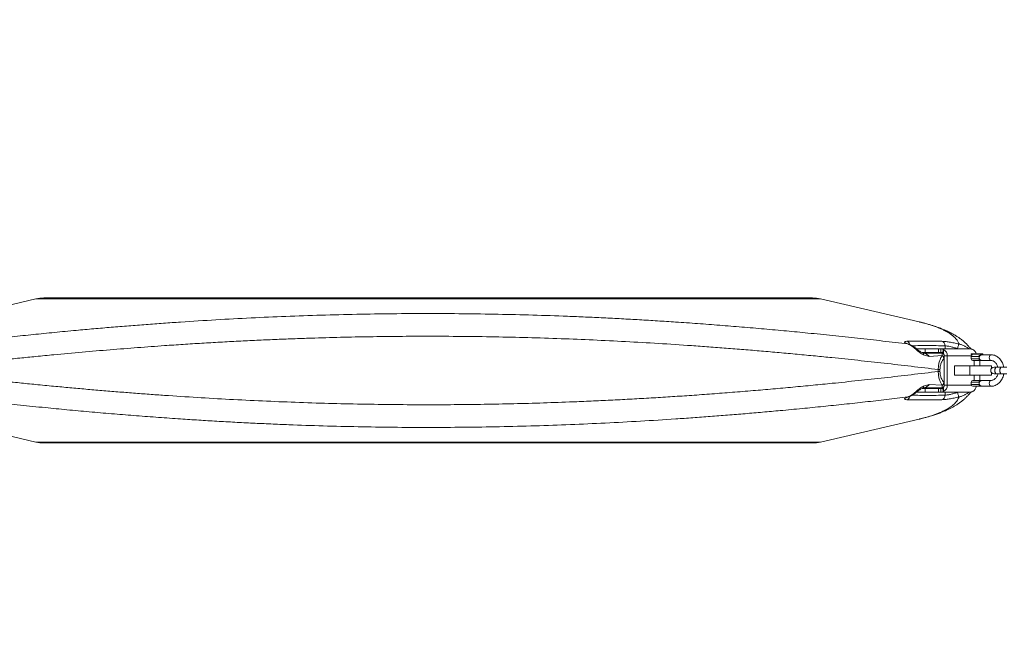
# Model space of a CAD drawing. Units: millimetres. Extents: x 48 to 12475, y -242 to 7162.
# Drawn here: x 5830 to 6675, y 2502 to 3028 of the extents above; entities that cross this region are included whole.
import ezdxf

# ---------------------------------------------------------------- set-up
doc = ezdxf.new("R2010")
doc.units = ezdxf.units.MM
doc.header["$LTSCALE"] = 200
doc.header["$PDSIZE"] = -1
doc.layers.add('Dimension', color=7, linetype='Continuous')
doc.dimstyles.new('Standard$0', dxfattribs={"dimtxt": 0.18, "dimasz": 0.18, "dimexe": 0.18, "dimexo": 0.0625, "dimgap": 0.09, "dimtad": 0, "dimtih": 1, "dimtoh": 1, "dimdec": 4, "dimzin": 0, "dimdsep": 46, "dimtxsty": 'Standard', "dimcen": 0.09, "dimadec": 0, "dimazin": 0, "dimtfac": 1, "dimtdec": 4, "dimtofl": 0, "dimtmove": 0, "dimatfit": 3, "dimfxl": 1, "dimtolj": 1, "dimtzin": 0, "dimarcsym": 0})

# ---------------------------------------------------------------- blocks, each defined once
blk = doc.blocks.new('*D8')
at = {"layer": 'Defpoints', "color": 0}
for p in [(4739.92, 4659.33), (275.08, 2360.23), (7045.09, 2360.23)]:
    blk.add_point(p, dxfattribs=at)
at = {"layer": 'Dimension', "color": 0, "linetype": 'ByBlock', "lineweight": -2}
for p, q in [((4739.85, 4659.33), (274.9, 4659.33)), ((275.08, 4559.33), (275.08, 3584.87)), ((275.08, 2460.23), (275.08, 3434.69)), ((7045.03, 2360.23), (274.9, 2360.23))]:
    blk.add_line(p, q, dxfattribs=at)
at = {"layer": 'Dimension', "color": 0}
for points in [[(291.75, 4559.33), (258.41, 4559.33), (275.08, 4659.33)], [(258.41, 2460.23), (291.75, 2460.23), (275.08, 2360.23)]]:
    blk.add_solid(points, dxfattribs=at)
at = {"layer": 'Dimension', "color": 0, "insert": (275.08, 3509.78), "char_height": 150, "attachment_point": 5}
blk.add_mtext('\\A1;2299', dxfattribs=at)
blk = doc.blocks.new('*D9')
at = {"layer": 'Defpoints', "color": 0}
for p in [(5314.31, 6159.4), (7620.18, 860.04), (12248.12, 860.04)]:
    blk.add_point(p, dxfattribs=at)
at = {"layer": 'Dimension', "color": 0, "linetype": 'ByBlock', "lineweight": -2}
for p, q in [((5314.37, 6159.4), (12248.3, 6159.4)), ((12248.12, 6059.4), (12248.12, 3584.81)), ((12248.12, 960.04), (12248.12, 3434.63)), ((7620.24, 860.04), (12248.3, 860.04))]:
    blk.add_line(p, q, dxfattribs=at)
at = {"layer": 'Dimension', "color": 0}
for points in [[(12264.79, 6059.4), (12231.46, 6059.4), (12248.12, 6159.4)], [(12231.46, 960.04), (12264.79, 960.04), (12248.12, 860.04)]]:
    blk.add_solid(points, dxfattribs=at)
at = {"layer": 'Dimension', "color": 0, "insert": (12248.12, 3509.72), "char_height": 150, "attachment_point": 5}
blk.add_mtext('\\A1;5299', dxfattribs=at)

msp = doc.modelspace()

# ---------------------------------------------------------------- linework, layer by layer
at = {"color": 7, "linetype": 'Continuous', "lineweight": 15}
for p, q in [((6510.75, 2789.43), (5850.75, 2789.43)), ((5843.94, 2788.65), (5759.23, 2768.91)), ((6602.26, 2768.91), (6517.55, 2788.65)), ((6602.51, 2768.85), (6602.26, 2768.9)), ((6599.24, 2745.49), (6599.55, 2745.21)), ((6599.94, 2745.72), (6607.5, 2745.72)), ((6600.47, 2745.38), (6600.21, 2745.58)), ((6604.48, 2742.72), (6607.5, 2742.72)), ((6607.5, 2742.72), (6604.49, 2742.72)), ((6621.93, 2742.22), (6605.88, 2742.22)), ((6610.67, 2739.34), (6605.99, 2740.8)), ((6606.68, 2741.98), (6607.36, 2741.75)), ((6607.5, 2742.72), (6607.5, 2745.72)), ((6607.5, 2745.72), (6618.96, 2745.72)), ((6607.5, 2742.72), (6618.96, 2742.72)), ((6621.86, 2739.96), (6610.67, 2739.34)), ((6618.96, 2742.72), (6618.96, 2745.72)), ((6618.96, 2745.72), (6620.88, 2745.72)), ((6618.96, 2742.72), (6620.88, 2742.72)), ((6646.48, 2745.72), (6620.88, 2745.72)), ((6620.88, 2742.72), (6620.88, 2745.72)), ((6622.21, 2742.48), (6623.23, 2745.23)), ((6623.23, 2745.23), (6623.23, 2741.56)), ((6623.78, 2739.72), (6626.38, 2739.72)), ((6623.78, 2739.72), (6623.78, 2714.72)), ((6626.38, 2739.72), (6626.38, 2714.72)), ((6646.87, 2741.51), (6646.87, 2741.21)), ((6656.87, 2741.51), (6646.87, 2741.51)), ((6646.87, 2741.21), (6647.58, 2740.5)), ((6656.87, 2741.21), (6646.87, 2741.21)), ((6646.87, 2739.22), (6646.87, 2737.22)), ((6664.01, 2740.72), (6655.78, 2740.72)), ((6656.38, 2740.72), (6656.87, 2741.21)), ((6656.87, 2741.21), (6656.87, 2741.51)), ((6632.63, 2731.22), (6632.63, 2723.22)), ((6645.62, 2731.22), (6632.63, 2731.22)), ((6645.62, 2731.22), (6645.62, 2723.22)), ((6664.37, 2731.22), (6645.62, 2731.22)), ((6648.37, 2735.72), (6653.3, 2735.72)), ((6649.37, 2735.72), (6649.37, 2731.22)), ((6654.37, 2731.22), (6654.37, 2735.72)), ((6655.61, 2735.72), (6655.6, 2735.72)), ((6655.78, 2735.72), (6664.01, 2735.72)), ((6664.37, 2729.18), (6664.37, 2731.22)), ((6668.96, 2730.12), (6666.51, 2730.12)), ((6673.27, 2730.12), (6668.96, 2730.12)), ((6677.57, 2730.12), (6673.27, 2730.12)), ((6618.58, 2726.41), (6618.58, 2728.03)), ((6620.1, 2728.03), (6620.1, 2726.41)), ((6645.62, 2723.22), (6632.63, 2723.22)), ((6664.37, 2723.22), (6645.62, 2723.22)), ((6649.37, 2723.22), (6649.37, 2718.72)), ((6654.37, 2718.72), (6654.37, 2723.22)), ((6664.37, 2723.22), (6664.37, 2725.27)), ((6666.51, 2724.32), (6668.96, 2724.32)), ((6668.96, 2724.32), (6673.27, 2724.32)), ((6673.27, 2724.32), (6677.57, 2724.32)), ((6605.99, 2713.64), (6610.67, 2715.1)), ((6610.67, 2715.1), (6621.86, 2714.49)), ((6623.78, 2714.72), (6626.38, 2714.72)), ((6646.87, 2717.22), (6646.87, 2715.22)), ((6653.3, 2718.72), (6648.37, 2718.72)), ((6648.37, 2713.72), (6653.3, 2713.72)), ((6655.61, 2713.72), (6655.6, 2713.72)), ((6664.01, 2718.72), (6655.78, 2718.72)), ((6655.78, 2713.72), (6664.01, 2713.72)), ((6599.55, 2709.23), (6599.24, 2708.95)), ((6600.21, 2708.87), (6600.47, 2709.07)), ((6607.5, 2708.72), (6600.22, 2708.72)), ((6604.67, 2711.72), (6607.5, 2711.72)), ((6607.5, 2711.72), (6604.69, 2711.72)), ((6605.85, 2712.22), (6621.93, 2712.22)), ((6607.37, 2712.7), (6606.68, 2712.46)), ((6607.5, 2711.72), (6607.5, 2708.72)), ((6618.96, 2711.72), (6607.5, 2711.72)), ((6618.96, 2708.72), (6607.5, 2708.72)), ((6618.96, 2711.72), (6618.96, 2708.72)), ((6620.88, 2711.72), (6618.96, 2711.72)), ((6620.88, 2708.72), (6618.96, 2708.72)), ((6620.88, 2711.72), (6620.88, 2708.72)), ((6646.48, 2708.72), (6620.88, 2708.72)), ((6622.21, 2711.97), (6623.23, 2709.21)), ((6623.23, 2712.88), (6623.23, 2709.21)), ((5759.24, 2685.53), (5843.94, 2665.8)), ((6517.55, 2665.8), (6602.27, 2685.53)), ((5850.75, 2665.01), (6510.75, 2665.01))]:
    msp.add_line(p, q, dxfattribs=at)
at = {"color": 8, "linetype": 'Continuous', "lineweight": 15}
for p, q in [((5843.94, 2788.65), (6517.55, 2788.65)), ((6592.63, 2749.97), (6593.47, 2749.69)), ((6624.43, 2748.4), (6624.43, 2745.72)), ((6605.23, 2742.42), (6622.12, 2742.42)), ((6622.79, 2742.02), (6621.93, 2742.22)), ((6646.95, 2739.72), (6626.38, 2739.72)), ((6635.19, 2746.08), (6635.89, 2745.72)), ((6646.87, 2739.22), (6653.92, 2739.22)), ((6623.78, 2737.61), (6623.55, 2737.47)), ((6653.92, 2737.22), (6646.87, 2737.22)), ((6623.55, 2716.98), (6623.78, 2716.83)), ((6646.95, 2714.72), (6626.38, 2714.72)), ((6646.87, 2717.22), (6653.92, 2717.22)), ((6653.92, 2715.22), (6646.87, 2715.22)), ((6593.47, 2704.75), (6592.63, 2704.47)), ((6622.12, 2712.02), (6605.26, 2712.02)), ((6621.93, 2712.22), (6622.79, 2712.42)), ((6624.43, 2706.04), (6624.43, 2708.72)), ((6635.19, 2708.37), (6635.89, 2708.72)), ((6517.55, 2665.8), (5843.94, 2665.8))]:
    msp.add_line(p, q, dxfattribs=at)
at = {"color": 8, "linetype": 'Continuous', "lineweight": 15, "flags": 128}
for points in [[(6664.01, 2740.72), (6663.41, 2740.53), (6662.91, 2739.99), (6662.57, 2739.18), (6662.45, 2738.22), (6662.57, 2737.26), (6662.91, 2736.45), (6663.41, 2735.91), (6664.01, 2735.72)], [(6668.96, 2730.12), (6668.8, 2730.11), (6668.16, 2729.82), (6667.63, 2729.17), (6667.28, 2728.27), (6667.16, 2727.22)], [(6673.27, 2730.12), (6673.1, 2730.11), (6672.46, 2729.82), (6671.93, 2729.17), (6671.58, 2728.27), (6671.46, 2727.22)], [(6667.16, 2727.22), (6667.28, 2726.17), (6667.63, 2725.27), (6668.16, 2724.63), (6668.8, 2724.33), (6668.96, 2724.32)], [(6671.46, 2727.22), (6671.58, 2726.17), (6671.93, 2725.27), (6672.46, 2724.63), (6673.1, 2724.33), (6673.27, 2724.32)], [(6664.01, 2713.72), (6663.41, 2713.91), (6662.91, 2714.45), (6662.57, 2715.26), (6662.45, 2716.22), (6662.57, 2717.18), (6662.91, 2717.99), (6663.41, 2718.53), (6663.99, 2718.72)]]:
    msp.add_lwpolyline(points, dxfattribs=at)
at = {"color": 7, "linetype": 'Continuous', "lineweight": 15}
for centre, radius, start, end in [((5850.75, 2759.43), 30, 90, 103.11415), ((6510.75, 2759.43), 30, 76.88585, 90), ((6620.74, 2739.81), 3.04, 358.24899, 61.13341), ((6620.3, 2739.91), 6.08, 358.24738, 61.13502), ((6620.47, 2739.74), 3.31, 359.65816, 33.3519), ((6648.37, 2739.22), 1.5, 121.7334, 180), ((6645.53, 2740.12), 5.78, 13.84988, 62.08767), ((6648.37, 2737.22), 1.5, 180, 270), ((6666.51, 2727.22), 2.9, 90, 270), ((6620.74, 2714.63), 3.04, 298.86659, 1.75101), ((6620.3, 2714.54), 6.08, 298.86498, 1.75262), ((6620.47, 2714.7), 3.31, 326.6481, 0.34184), ((6648.37, 2717.22), 1.5, 90, 180), ((6648.37, 2715.22), 1.5, 180, 270), ((6645.37, 2714.46), 5.98, 298.60461, 352.92816), ((5850.75, 2695.01), 30, 256.88585, 270), ((6510.75, 2695.01), 30, 270, 283.11415)]:
    msp.add_arc(centre, radius, start, end, dxfattribs=at)
for points, knots in [([(5768.87, 2749.97), (5774.98, 2750.7), (5787.11, 2752.14), (5805.43, 2754.21), (5823.64, 2756.19), (5841.75, 2758.08), (5860.05, 2759.9), (5877.36, 2761.53), (5893.67, 2763), (5908.69, 2764.3), (5923.66, 2765.52), (5938.57, 2766.68), (5953.43, 2767.77), (5973.38, 2769.16), (5998.4, 2770.73), (6028.55, 2772.35), (6058.68, 2773.69), (6088.96, 2774.75), (6119.45, 2775.51), (6150.08, 2775.99), (6170.53, 2776.05), (6180.75, 2776.08)], [0, 0, 0, 0, 0.048389, 0.09598, 0.142802, 0.188886, 0.234265, 0.281197, 0.31858, 0.355575, 0.392205, 0.428496, 0.464472, 0.500159, 0.572645, 0.644113, 0.714842, 0.785857, 0.857196, 0.928632, 1, 1, 1, 1]), ([(6180.75, 2776.08), (6190.76, 2776.06), (6210.81, 2776), (6240.82, 2775.53), (6270.72, 2774.8), (6295.7, 2773.94), (6315.84, 2773.11), (6331.24, 2772.4), (6346.68, 2771.61), (6362.15, 2770.75), (6377.68, 2769.81), (6394.34, 2768.73), (6412.14, 2767.49), (6431.09, 2766.06), (6450.12, 2764.53), (6469.24, 2762.89), (6488.16, 2761.16), (6507.8, 2759.28), (6528.19, 2757.22), (6549.6, 2754.93), (6571.17, 2752.52), (6585.43, 2750.83), (6592.63, 2749.97)], [0, 0, 0, 0, 0.069939, 0.139952, 0.209846, 0.279517, 0.315731, 0.352096, 0.388653, 0.425438, 0.462491, 0.499845, 0.545314, 0.591261, 0.637741, 0.684805, 0.732499, 0.778633, 0.832423, 0.887213, 0.943056, 1, 1, 1, 1]), ([(6646.54, 2745.71), (6646.32, 2746.01), (6645.82, 2746.67), (6644.98, 2747.68), (6643.72, 2749.09), (6641.99, 2750.85), (6639.68, 2752.88), (6637.38, 2754.65), (6635.2, 2756.14), (6633.25, 2757.37), (6631.35, 2758.46), (6629.51, 2759.45), (6627.73, 2760.34), (6625.94, 2761.19), (6624.32, 2761.91), (6622.85, 2762.53), (6621.39, 2763.11), (6619.66, 2763.78), (6617.62, 2764.52), (6615.27, 2765.32), (6612.58, 2766.17), (6609.54, 2767.06), (6606.1, 2767.99), (6603.58, 2768.6), (6602.28, 2768.91)], [0, 0, 0, 0, 0.021887, 0.04926, 0.078492, 0.137023, 0.201611, 0.268964, 0.319152, 0.368375, 0.412936, 0.452881, 0.492532, 0.534023, 0.577361, 0.605552, 0.63821, 0.675816, 0.71836, 0.765827, 0.817232, 0.873386, 0.934305, 1, 1, 1, 1]), ([(5742.91, 2728.03), (5747.86, 2728.64), (5757.66, 2729.83), (5772.42, 2731.57), (5787.04, 2733.24), (5801.52, 2734.84), (5815.84, 2736.38), (5830, 2737.85), (5844.5, 2739.3), (5862.34, 2741.02), (5883.51, 2742.96), (5907.49, 2745.01), (5931.11, 2746.87), (5952.09, 2748.4), (5970.48, 2749.63), (5986.38, 2750.63), (6002.19, 2751.55), (6017.91, 2752.39), (6033.53, 2753.15), (6049.05, 2753.84), (6064.67, 2754.46), (6083.46, 2755.11), (6105.44, 2755.73), (6130.5, 2756.23), (6155.58, 2756.54), (6181.89, 2756.64), (6209.34, 2756.52), (6237.85, 2756.12), (6266.35, 2755.47), (6294.51, 2754.57), (6322.54, 2753.43), (6350.44, 2752.06), (6378.65, 2750.44), (6402.42, 2748.89), (6421.76, 2747.5), (6436.66, 2746.38), (6451.72, 2745.18), (6466.91, 2743.91), (6482.25, 2742.57), (6497.7, 2741.15), (6512.77, 2739.71), (6530.15, 2737.99), (6549.9, 2735.94), (6572.54, 2733.46), (6595.57, 2730.83), (6610.84, 2728.97), (6618.58, 2728.03)], [0, 0, 0, 0, 0.018571, 0.03681, 0.054716, 0.07229, 0.089532, 0.106442, 0.123019, 0.141085, 0.169402, 0.197061, 0.224063, 0.250407, 0.26841, 0.28624, 0.303899, 0.321386, 0.338702, 0.355847, 0.372821, 0.390356, 0.417835, 0.445104, 0.472554, 0.500003, 0.531196, 0.562387, 0.593373, 0.62477, 0.655153, 0.686084, 0.717563, 0.749594, 0.766285, 0.783241, 0.800462, 0.81795, 0.835703, 0.853722, 0.872008, 0.88879, 0.915362, 0.942755, 0.970967, 1, 1, 1, 1]), ([(6592.63, 2749.97), (6591.88, 2750.28), (6590.37, 2750.89), (6589.55, 2751.62), (6589.85, 2752.15), (6591.1, 2752.25), (6591.72, 2752.3)], [0, 0, 0, 0, 0.24938, 0.499078, 0.749336, 1, 1, 1, 1]), ([(6591.72, 2752.3), (6596.73, 2752.41), (6606.75, 2752.62), (6616.77, 2752.41), (6621.78, 2752.3)], [0, 0, 0, 0, 0.5, 1, 1, 1, 1]), ([(6593.48, 2749.74), (6593.08, 2749.9), (6592.53, 2750.12), (6592.52, 2749.99), (6592.51, 2749.95)], [0, 0, 0, 0, 0.721154, 1, 1, 1, 1]), ([(6599.24, 2745.49), (6598.66, 2745.99), (6597.51, 2746.99), (6595.8, 2748.25), (6594.14, 2749.31), (6593.13, 2749.75), (6592.63, 2749.97)], [0, 0, 0, 0, 0.244446, 0.493043, 0.74548, 1, 1, 1, 1]), ([(6600.21, 2745.57), (6599.63, 2746.02), (6598.46, 2746.92), (6596.72, 2748.08), (6595.02, 2749.08), (6594, 2749.52), (6593.48, 2749.74)], [0, 0, 0, 0, 0.243218, 0.491062, 0.74367, 1, 1, 1, 1]), ([(6621.78, 2752.3), (6622.62, 2752.25), (6624.31, 2752.15), (6627.99, 2751.62), (6632.15, 2750.89), (6635.02, 2750.28), (6636.46, 2749.97)], [0, 0, 0, 0, 0.249999, 0.500271, 0.750383, 1, 1, 1, 1]), ([(6621.78, 2752.3), (6622.15, 2752.16), (6622.88, 2751.87), (6623.74, 2750.93), (6624.32, 2749.75), (6624.39, 2748.85), (6624.43, 2748.4)], [0, 0, 0, 0, 0.250254, 0.500072, 0.750032, 1, 1, 1, 1]), ([(6624.43, 2748.4), (6625.03, 2748.35), (6626.27, 2748.25), (6628.91, 2747.74), (6631.96, 2747.01), (6634.06, 2746.4), (6635.19, 2746.08)], [0, 0, 0, 0, 0.24281, 0.497172, 0.730129, 1, 1, 1, 1]), ([(6635.19, 2746.08), (6635.3, 2746.56), (6635.53, 2747.54), (6635.9, 2748.79), (6636.23, 2749.7), (6636.38, 2749.88), (6636.46, 2749.97)], [0, 0, 0, 0, 0.2499438, 0.4998949, 0.7496249, 1, 1, 1, 1]), ([(6605.99, 2740.8), (6605.42, 2741.04), (6604.28, 2741.53), (6602.63, 2742.65), (6601.04, 2743.91), (6600.06, 2744.78), (6599.55, 2745.21)], [0, 0, 0, 0, 0.235477, 0.481077, 0.736379, 1, 1, 1, 1]), ([(6605.37, 2742.37), (6605.09, 2742.47), (6604.43, 2742.71), (6603.32, 2743.33), (6601.95, 2744.24), (6601, 2744.97), (6600.46, 2745.37)], [0, 0, 0, 0, 0.164118, 0.379812, 0.654968, 1, 1, 1, 1]), ([(6606.67, 2741.99), (6606.43, 2742.06), (6605.95, 2742.18), (6605.56, 2742.31), (6605.37, 2742.37)], [0, 0, 0, 0, 0.507862, 1, 1, 1, 1]), ([(6608.16, 2741.41), (6608.05, 2741.48), (6607.55, 2741.79), (6606.98, 2741.91), (6606.53, 2742.01)], [0, 0, 0, 0, 0.2209559, 1, 1, 1, 1]), ([(6607.88, 2741.57), (6607.95, 2741.55), (6608.06, 2741.53), (6608.15, 2741.46), (6608.19, 2741.44)], [0, 0, 0, 0, 0.6363262, 1, 1, 1, 1]), ([(6618.58, 2728.03), (6618.66, 2729.31), (6618.8, 2731.83), (6619.6, 2735.16), (6620.63, 2737.9), (6621.46, 2739.28), (6621.86, 2739.96)], [0, 0, 0, 0, 0.258958, 0.513153, 0.759789, 1, 1, 1, 1]), ([(6620.88, 2745.72), (6621.3, 2745.7), (6622.15, 2745.67), (6622.87, 2745.38), (6623.23, 2745.23)], [0, 0, 0, 0, 0.493393, 1, 1, 1, 1]), ([(6620.88, 2745.72), (6621.34, 2745.7), (6622.19, 2745.66), (6622.9, 2745.37), (6623.23, 2745.23)], [0, 0, 0, 0, 0.535221, 1, 1, 1, 1]), ([(6620.88, 2742.72), (6621.12, 2742.71), (6621.47, 2742.7), (6621.93, 2742.6), (6622.11, 2742.52), (6622.21, 2742.48)], [0, 0, 0, 0, 0.52739, 0.76508, 1, 1, 1, 1]), ([(6623.23, 2741.56), (6623.04, 2741.79), (6622.67, 2742.25), (6621.83, 2742.65), (6621.2, 2742.7), (6620.88, 2742.72)], [0, 0, 0, 0, 0.331185, 0.663001, 1, 1, 1, 1]), ([(6621.86, 2739.96), (6621.87, 2740.34), (6621.88, 2741.08), (6621.9, 2741.98), (6621.92, 2742.13), (6621.93, 2742.22)], [0, 0, 0, 0, 0.277269, 0.529435, 1, 1, 1, 1]), ([(6623.55, 2737.47), (6623.48, 2737.7), (6623.33, 2738.16), (6622.94, 2738.82), (6622.46, 2739.44), (6622.06, 2739.78), (6621.86, 2739.96)], [0, 0, 0, 0, 0.249965, 0.500009, 0.750049, 1, 1, 1, 1]), ([(6648.23, 2745.23), (6647.89, 2745.38), (6647.22, 2745.67), (6646.72, 2745.7), (6646.48, 2745.72)], [0, 0, 0, 0, 0.506606, 1, 1, 1, 1]), ([(6648.23, 2745.23), (6647.87, 2745.39), (6647.2, 2745.67), (6646.71, 2745.71), (6646.48, 2745.72)], [0, 0, 0, 0, 0.535231, 1, 1, 1, 1]), ([(6653.92, 2739.22), (6653.83, 2738.98), (6653.67, 2738.51), (6653.7, 2737.8), (6653.85, 2737.39), (6653.92, 2737.22)], [0, 0, 0, 0, 0.365936, 0.732731, 1, 1, 1, 1]), ([(6655.78, 2740.72), (6655.63, 2740.7), (6655.3, 2740.66), (6654.77, 2740.34), (6654.27, 2739.86), (6654.03, 2739.43), (6653.92, 2739.22)], [0, 0, 0, 0, 0.234836, 0.501425, 0.747752, 1, 1, 1, 1]), ([(6655.78, 2740.72), (6655.77, 2740.72), (6655.76, 2740.72), (6655.73, 2740.72), (6655.69, 2740.72), (6655.62, 2740.72), (6655.5, 2740.72), (6655.39, 2740.72), (6655.32, 2740.72), (6655.31, 2740.72)], [0, 0, 0, 0, 0.053964, 0.094562, 0.166978, 0.296309, 0.527252, 0.940023, 1, 1, 1, 1]), ([(6674.85, 2730.12), (6674.72, 2730.75), (6674.45, 2732.05), (6673.72, 2733.91), (6672.75, 2735.66), (6671.57, 2737.21), (6670.19, 2738.52), (6668.65, 2739.56), (6667.01, 2740.28), (6665.44, 2740.66), (6664.44, 2740.7), (6664.01, 2740.72)], [0, 0, 0, 0, 0.108264, 0.225126, 0.342108, 0.458981, 0.575375, 0.690799, 0.804826, 0.917287, 1, 1, 1, 1]), ([(6620.1, 2728.03), (6620.16, 2729.06), (6620.24, 2730.58), (6620.7, 2732.42), (6621.29, 2734.09), (6622.23, 2735.89), (6623.11, 2736.94), (6623.55, 2737.47)], [0, 0, 0, 0, 0.248905, 0.370526, 0.499031, 0.749127, 1, 1, 1, 1]), ([(6653.3, 2735.72), (6653.38, 2735.74), (6653.54, 2735.79), (6653.75, 2736.14), (6653.89, 2736.63), (6653.91, 2737.02), (6653.92, 2737.22)], [0, 0, 0, 0, 0.249982, 0.5, 0.749991, 1, 1, 1, 1]), ([(6653.3, 2735.72), (6653.76, 2735.72), (6654.58, 2735.72), (6655.41, 2735.72), (6655.78, 2735.72)], [0, 0, 0, 0, 0.557924, 1, 1, 1, 1]), ([(6653.92, 2737.22), (6654.03, 2737.01), (6654.27, 2736.58), (6654.77, 2736.1), (6655.3, 2735.78), (6655.63, 2735.74), (6655.78, 2735.72)], [0, 0, 0, 0, 0.252264, 0.498577, 0.765158, 1, 1, 1, 1]), ([(6664.01, 2735.72), (6664.17, 2735.72), (6664.71, 2735.7), (6665.6, 2735.47), (6666.66, 2734.91), (6667.64, 2734.08), (6668.53, 2732.98), (6669.22, 2731.67), (6669.63, 2730.69), (6669.73, 2730.14), (6669.74, 2730.12)], [0, 0, 0, 0, 0.0706336, 0.2400456, 0.3874789, 0.5443945, 0.6963034, 0.8456176, 0.9938872, 1, 1, 1, 1]), ([(5742.91, 2726.41), (5747.85, 2725.81), (5757.63, 2724.61), (5772.36, 2722.88), (5786.96, 2721.21), (5801.41, 2719.61), (5815.71, 2718.08), (5829.85, 2716.61), (5844.34, 2715.16), (5858.75, 2713.77), (5873.13, 2712.43), (5886.97, 2711.2), (5900.69, 2710.02), (5914.31, 2708.9), (5927.81, 2707.84), (5941.19, 2706.83), (5959.37, 2705.54), (5982.32, 2704.03), (6010.36, 2702.42), (6038.41, 2701.04), (6066.78, 2699.88), (6095.12, 2698.97), (6123.63, 2698.32), (6152.14, 2697.93), (6179.76, 2697.8), (6206.38, 2697.91), (6231.93, 2698.22), (6257.45, 2698.75), (6282.89, 2699.48), (6305.36, 2700.3), (6324.85, 2701.14), (6341.39, 2701.94), (6357.84, 2702.81), (6374.21, 2703.76), (6390.58, 2704.78), (6407.32, 2705.9), (6424.46, 2707.13), (6442, 2708.48), (6459.45, 2709.9), (6476.77, 2711.39), (6493.98, 2712.94), (6510.93, 2714.55), (6529.59, 2716.4), (6550.02, 2718.52), (6572.62, 2720.99), (6595.61, 2723.62), (6610.85, 2725.47), (6618.58, 2726.41)], [0, 0, 0, 0, 0.018537, 0.036743, 0.054618, 0.072163, 0.089377, 0.106261, 0.122814, 0.140887, 0.157163, 0.173225, 0.189074, 0.20471, 0.220133, 0.235343, 0.25034, 0.281866, 0.31277, 0.344225, 0.375192, 0.406601, 0.437595, 0.468795, 0.499999, 0.527956, 0.555913, 0.583684, 0.611691, 0.639613, 0.657859, 0.676273, 0.69459, 0.712729, 0.731086, 0.749661, 0.76932, 0.789309, 0.809629, 0.829344, 0.849319, 0.869692, 0.888976, 0.915508, 0.942855, 0.971019, 1, 1, 1, 1]), ([(6618.58, 2728.03), (6618.89, 2728.03), (6619.5, 2728.03), (6619.9, 2728.03), (6620.1, 2728.03)], [0, 0, 0, 0, 0.499997, 1, 1, 1, 1]), ([(6621.86, 2714.49), (6621.46, 2715.16), (6620.64, 2716.54), (6619.61, 2719.28), (6618.81, 2722.61), (6618.66, 2725.13), (6618.58, 2726.41)], [0, 0, 0, 0, 0.2394728, 0.4860869, 0.7405231, 1, 1, 1, 1]), ([(6618.58, 2726.41), (6618.89, 2726.41), (6619.5, 2726.41), (6619.9, 2726.41), (6620.1, 2726.41)], [0, 0, 0, 0, 0.499997, 1, 1, 1, 1]), ([(6620.1, 2726.41), (6620.12, 2725.9), (6620.15, 2724.87), (6620.37, 2723.41), (6620.7, 2722.02), (6621.28, 2720.39), (6622.21, 2718.58), (6623.09, 2717.53), (6623.55, 2716.98)], [0, 0, 0, 0, 0.12482, 0.250193, 0.371978, 0.500305, 0.736615, 1, 1, 1, 1]), ([(6664.01, 2713.72), (6664.36, 2713.73), (6665.28, 2713.76), (6666.74, 2714.08), (6668.35, 2714.73), (6669.86, 2715.67), (6671.23, 2716.87), (6672.43, 2718.32), (6673.45, 2719.98), (6674.23, 2721.81), (6674.69, 2723.28), (6674.81, 2724.14), (6674.83, 2724.32)], [0, 0, 0, 0, 0.067733, 0.177877, 0.288085, 0.398982, 0.51102, 0.624324, 0.738743, 0.853976, 0.969727, 1, 1, 1, 1]), ([(6669.72, 2724.32), (6669.68, 2724.17), (6669.54, 2723.5), (6669.07, 2722.44), (6668.34, 2721.2), (6667.47, 2720.19), (6666.5, 2719.43), (6665.47, 2718.93), (6664.64, 2718.74), (6664.15, 2718.73), (6664.01, 2718.72)], [0, 0, 0, 0, 0.044017, 0.190888, 0.337495, 0.48422, 0.632079, 0.782962, 0.939651, 1, 1, 1, 1]), ([(6599.55, 2709.23), (6600.05, 2709.67), (6601.04, 2710.53), (6602.63, 2711.79), (6604.28, 2712.91), (6605.42, 2713.4), (6605.99, 2713.64)], [0, 0, 0, 0, 0.263219, 0.518556, 0.764593, 1, 1, 1, 1]), ([(6606.53, 2712.44), (6606.98, 2712.53), (6607.55, 2712.65), (6608.05, 2712.96), (6608.16, 2713.03)], [0, 0, 0, 0, 0.777815, 1, 1, 1, 1]), ([(6621.86, 2714.49), (6622.06, 2714.66), (6622.46, 2715), (6622.94, 2715.62), (6623.33, 2716.28), (6623.48, 2716.75), (6623.55, 2716.98)], [0, 0, 0, 0, 0.249955, 0.499999, 0.750047, 1, 1, 1, 1]), ([(6621.93, 2712.22), (6621.92, 2712.31), (6621.9, 2712.46), (6621.88, 2713.36), (6621.87, 2714.1), (6621.86, 2714.49)], [0, 0, 0, 0, 0.470565, 0.722731, 1, 1, 1, 1]), ([(6653.92, 2717.22), (6653.91, 2717.42), (6653.89, 2717.81), (6653.75, 2718.31), (6653.54, 2718.65), (6653.38, 2718.7), (6653.3, 2718.72)], [0, 0, 0, 0, 0.250009, 0.5, 0.750018, 1, 1, 1, 1]), ([(6655.78, 2718.72), (6655.31, 2718.72), (6654.48, 2718.72), (6653.66, 2718.72), (6653.3, 2718.72)], [0, 0, 0, 0, 0.5619054, 1, 1, 1, 1]), ([(6653.3, 2713.72), (6653.38, 2713.74), (6653.54, 2713.79), (6653.75, 2714.14), (6653.89, 2714.63), (6653.91, 2715.02), (6653.92, 2715.22)], [0, 0, 0, 0, 0.249989, 0.499995, 0.749989, 1, 1, 1, 1]), ([(6653.3, 2713.72), (6653.76, 2713.72), (6654.42, 2713.72), (6655.17, 2713.72), (6655.51, 2713.72), (6655.66, 2713.72), (6655.72, 2713.72), (6655.75, 2713.72), (6655.76, 2713.72), (6655.77, 2713.72), (6655.77, 2713.72), (6655.77, 2713.72), (6655.77, 2713.72), (6655.78, 2713.72), (6655.78, 2713.72)], [0, 0, 0, 0, 0.556102, 0.803259, 0.911895, 0.959692, 0.980731, 0.989989, 0.994055, 0.995849, 0.996639, 0.996986, 0.997141, 1, 1, 1, 1]), ([(6653.92, 2717.22), (6653.83, 2716.98), (6653.67, 2716.51), (6653.7, 2715.8), (6653.85, 2715.39), (6653.92, 2715.22)], [0, 0, 0, 0, 0.365936, 0.732731, 1, 1, 1, 1]), ([(6655.78, 2718.72), (6655.63, 2718.7), (6655.3, 2718.66), (6654.77, 2718.34), (6654.27, 2717.86), (6654.03, 2717.43), (6653.92, 2717.22)], [0, 0, 0, 0, 0.2348309, 0.5014256, 0.7477379, 1, 1, 1, 1]), ([(6653.92, 2715.22), (6654.03, 2715.01), (6654.27, 2714.58), (6654.77, 2714.1), (6655.3, 2713.78), (6655.63, 2713.74), (6655.78, 2713.72)], [0, 0, 0, 0, 0.252248, 0.498575, 0.765157, 1, 1, 1, 1]), ([(6592.51, 2704.49), (6592.52, 2704.46), (6592.53, 2704.33), (6593.08, 2704.55), (6593.48, 2704.71)], [0, 0, 0, 0, 0.278887, 1, 1, 1, 1]), ([(6592.63, 2704.47), (6593.13, 2704.69), (6594.14, 2705.14), (6595.8, 2706.19), (6597.51, 2707.45), (6598.66, 2708.45), (6599.24, 2708.95)], [0, 0, 0, 0, 0.254908, 0.507293, 0.755531, 1, 1, 1, 1]), ([(6593.48, 2704.7), (6594, 2704.92), (6595.02, 2705.36), (6596.73, 2706.36), (6598.46, 2707.52), (6599.63, 2708.42), (6600.21, 2708.87)], [0, 0, 0, 0, 0.2567109, 0.509277, 0.7567728, 1, 1, 1, 1]), ([(6600.46, 2709.07), (6601.23, 2709.67), (6602.76, 2710.88), (6604.5, 2711.67), (6605.37, 2712.08)], [0, 0, 0, 0, 0.496035, 1, 1, 1, 1]), ([(6602.94, 2685.7), (6603.87, 2685.92), (6605.91, 2686.4), (6608.76, 2687.17), (6611.48, 2687.95), (6613.78, 2688.66), (6615.73, 2689.29), (6617.98, 2690.05), (6620.58, 2691), (6623.35, 2692.11), (6625.73, 2693.15), (6627.84, 2694.14), (6630.03, 2695.26), (6632.28, 2696.5), (6634.49, 2697.84), (6636.58, 2699.23), (6638.57, 2700.7), (6640.54, 2702.3), (6642.5, 2704.09), (6644.34, 2706.01), (6645.68, 2707.58), (6646.37, 2708.51), (6646.54, 2708.73)], [0, 0, 0, 0, 0.045133, 0.09859, 0.147124, 0.19072, 0.229366, 0.263077, 0.335616, 0.404012, 0.450333, 0.497498, 0.548794, 0.604231, 0.660553, 0.715135, 0.76574, 0.818645, 0.874596, 0.930607, 0.983458, 1, 1, 1, 1]), ([(6605.37, 2712.08), (6605.56, 2712.14), (6605.95, 2712.26), (6606.43, 2712.38), (6606.67, 2712.45)], [0, 0, 0, 0, 0.492138, 1, 1, 1, 1]), ([(6608.19, 2713.01), (6608.15, 2712.98), (6608.06, 2712.92), (6607.95, 2712.89), (6607.88, 2712.87)], [0, 0, 0, 0, 0.374335, 1, 1, 1, 1]), ([(6620.88, 2711.72), (6621.19, 2711.74), (6621.81, 2711.79), (6622.66, 2712.19), (6623.04, 2712.65), (6623.23, 2712.88)], [0, 0, 0, 0, 0.330636, 0.66206, 1, 1, 1, 1]), ([(6622.21, 2711.97), (6622.11, 2711.93), (6621.93, 2711.85), (6621.47, 2711.74), (6621.12, 2711.73), (6620.88, 2711.72)], [0, 0, 0, 0, 0.23492, 0.47261, 1, 1, 1, 1]), ([(6623.23, 2709.21), (6622.87, 2709.06), (6622.15, 2708.77), (6621.3, 2708.74), (6620.88, 2708.72)], [0, 0, 0, 0, 0.506607, 1, 1, 1, 1]), ([(6623.23, 2709.21), (6622.85, 2709.06), (6622.13, 2708.77), (6621.28, 2708.74), (6620.88, 2708.72)], [0, 0, 0, 0, 0.535233, 1, 1, 1, 1]), ([(6621.78, 2702.14), (6622.15, 2702.29), (6622.88, 2702.58), (6623.74, 2703.51), (6624.32, 2704.7), (6624.39, 2705.59), (6624.43, 2706.04)], [0, 0, 0, 0, 0.250228, 0.500043, 0.750027, 1, 1, 1, 1]), ([(6635.19, 2708.37), (6634.06, 2708.04), (6631.96, 2707.43), (6628.91, 2706.7), (6626.27, 2706.19), (6625.03, 2706.09), (6624.43, 2706.04)], [0, 0, 0, 0, 0.270026, 0.502156, 0.757245, 1, 1, 1, 1]), ([(6636.46, 2704.47), (6636.38, 2704.56), (6636.23, 2704.74), (6635.9, 2705.65), (6635.53, 2706.91), (6635.3, 2707.88), (6635.19, 2708.37)], [0, 0, 0, 0, 0.250375, 0.500105, 0.750056, 1, 1, 1, 1]), ([(6646.48, 2708.72), (6646.72, 2708.74), (6647.22, 2708.77), (6647.89, 2709.06), (6648.23, 2709.21)], [0, 0, 0, 0, 0.493394, 1, 1, 1, 1]), ([(6646.48, 2708.72), (6646.75, 2708.74), (6647.25, 2708.78), (6647.92, 2709.07), (6648.23, 2709.21)], [0, 0, 0, 0, 0.53522, 1, 1, 1, 1]), ([(6180.75, 2678.36), (6170.73, 2678.39), (6150.69, 2678.44), (6120.67, 2678.91), (6090.76, 2679.64), (6065.78, 2680.5), (6045.64, 2681.33), (6030.23, 2682.05), (6014.8, 2682.83), (5999.32, 2683.69), (5983.8, 2684.63), (5967.13, 2685.71), (5949.31, 2686.96), (5930.34, 2688.39), (5911.29, 2689.92), (5892.15, 2691.57), (5873.23, 2693.29), (5853.59, 2695.17), (5833.22, 2697.24), (5811.84, 2699.52), (5790.3, 2701.93), (5776.06, 2703.62), (5768.87, 2704.47)], [0, 0, 0, 0, 0.06995, 0.139974, 0.20988, 0.279561, 0.315776, 0.352144, 0.388702, 0.42549, 0.462545, 0.499903, 0.545426, 0.591426, 0.637955, 0.685064, 0.732802, 0.778917, 0.832643, 0.887364, 0.943134, 1, 1, 1, 1]), ([(6592.63, 2704.47), (6586.52, 2703.75), (6574.41, 2702.3), (6556.11, 2700.23), (6537.92, 2698.26), (6519.83, 2696.37), (6501.55, 2694.55), (6484.25, 2692.92), (6467.92, 2691.45), (6452.88, 2690.15), (6437.9, 2688.93), (6422.97, 2687.76), (6408.1, 2686.67), (6388.15, 2685.29), (6363.11, 2683.71), (6332.96, 2682.09), (6302.83, 2680.75), (6272.55, 2679.69), (6242.05, 2678.93), (6211.42, 2678.45), (6190.97, 2678.39), (6180.75, 2678.36)], [0, 0, 0, 0, 0.048334, 0.095868, 0.142632, 0.188657, 0.233976, 0.280921, 0.318345, 0.355379, 0.392048, 0.428375, 0.464386, 0.500107, 0.572601, 0.644074, 0.714805, 0.785826, 0.857176, 0.928621, 1, 1, 1, 1]), ([(6591.72, 2702.14), (6591.1, 2702.19), (6589.85, 2702.3), (6589.55, 2702.82), (6590.38, 2703.55), (6591.88, 2704.16), (6592.63, 2704.47)], [0, 0, 0, 0, 0.25004, 0.500347, 0.750419, 1, 1, 1, 1]), ([(6621.78, 2702.14), (6616.77, 2702.04), (6606.75, 2701.82), (6596.73, 2702.04), (6591.72, 2702.14)], [0, 0, 0, 0, 0.5, 1, 1, 1, 1]), ([(6636.46, 2704.47), (6635.02, 2704.16), (6632.15, 2703.55), (6628, 2702.82), (6624.31, 2702.3), (6622.62, 2702.19), (6621.78, 2702.14)], [0, 0, 0, 0, 0.24938, 0.499078, 0.749336, 1, 1, 1, 1]), ([(6602.27, 2685.54), (6602.44, 2685.57), (6602.68, 2685.62), (6602.88, 2685.68), (6602.94, 2685.69)], [0, 0, 0, 0, 0.731135, 1, 1, 1, 1])]:
    msp.add_open_spline(points, degree=3, knots=knots, dxfattribs=at)
at = {"color": 8, "linetype": 'Continuous', "lineweight": 15}
for points, knots in [([(6636.46, 2749.97), (6636.15, 2750.7), (6635.55, 2752.14), (6634.05, 2754.21), (6632.15, 2756.19), (6629.84, 2758.08), (6627.09, 2759.9), (6624.11, 2761.53), (6620.97, 2763), (6617.81, 2764.3), (6614.41, 2765.52), (6610.79, 2766.68), (6606.88, 2767.77), (6604.18, 2768.5), (6602.59, 2768.83), (6602.51, 2768.85)], [0, 0, 0, 0, 0.096354, 0.191117, 0.284349, 0.376112, 0.466472, 0.559924, 0.634362, 0.708026, 0.780964, 0.853223, 0.924855, 0.995911, 1, 1, 1, 1]), ([(6591.72, 2752.3), (6592.09, 2752.16), (6592.84, 2751.87), (6593.69, 2750.93), (6594.19, 2750.05), (6594.26, 2749.49), (6594.28, 2749.37)], [0, 0, 0, 0, 0.306836, 0.613165, 0.919699, 1, 1, 1, 1]), ([(6596.09, 2748.43), (6600.53, 2748.52), (6609.98, 2748.72), (6619.43, 2748.51), (6624.43, 2748.4)], [0, 0, 0, 0, 0.470819, 1, 1, 1, 1]), ([(6636.46, 2749.97), (6637.3, 2749.75), (6638.99, 2749.31), (6641.3, 2748.25), (6643.31, 2747.06), (6644.43, 2746.14), (6644.94, 2745.72)], [0, 0, 0, 0, 0.265175, 0.527727, 0.78596, 1, 1, 1, 1]), ([(6599.24, 2745.49), (6599.4, 2745.56), (6599.74, 2745.68), (6600.06, 2745.68), (6600.16, 2745.58), (6600.19, 2745.55)], [0, 0, 0, 0, 0.4212834, 0.8429039, 1, 1, 1, 1]), ([(6600.46, 2745.35), (6600.42, 2745.38), (6600.32, 2745.46), (6600.02, 2745.44), (6599.71, 2745.29), (6599.55, 2745.21)], [0, 0, 0, 0, 0.188332, 0.594305, 1, 1, 1, 1]), ([(6605.99, 2740.8), (6605.97, 2741.09), (6605.93, 2741.68), (6605.7, 2742.21), (6605.47, 2742.3), (6605.36, 2742.34)], [0, 0, 0, 0, 0.356538, 0.713026, 1, 1, 1, 1]), ([(6610.67, 2739.34), (6610.26, 2739.84), (6609.54, 2740.7), (6608.57, 2741.2), (6608.16, 2741.41)], [0, 0, 0, 0, 0.575486, 1, 1, 1, 1]), ([(6608.19, 2741.44), (6608.65, 2741.18), (6609.6, 2740.66), (6610.31, 2739.79), (6610.67, 2739.34)], [0, 0, 0, 0, 0.484165, 1, 1, 1, 1]), ([(6653.92, 2739.22), (6653.91, 2739.42), (6653.89, 2739.81), (6653.77, 2740.26), (6653.66, 2740.42), (6653.62, 2740.47)], [0, 0, 0, 0, 0.386169, 0.77231, 1, 1, 1, 1]), ([(6605.35, 2712.1), (6605.46, 2712.14), (6605.7, 2712.23), (6605.93, 2712.76), (6605.97, 2713.35), (6605.99, 2713.64)], [0, 0, 0, 0, 0.29201, 0.645981, 1, 1, 1, 1]), ([(6608.16, 2713.03), (6608.57, 2713.24), (6609.54, 2713.74), (6610.26, 2714.61), (6610.67, 2715.1)], [0, 0, 0, 0, 0.4240214, 1, 1, 1, 1]), ([(6610.67, 2715.1), (6610.31, 2714.65), (6609.6, 2713.78), (6608.65, 2713.26), (6608.19, 2713.01)], [0, 0, 0, 0, 0.5173492, 1, 1, 1, 1]), ([(6591.72, 2702.14), (6592.09, 2702.29), (6592.84, 2702.57), (6593.69, 2703.51), (6594.19, 2704.39), (6594.26, 2704.95), (6594.28, 2705.07)], [0, 0, 0, 0, 0.306866, 0.613202, 0.919706, 1, 1, 1, 1]), ([(6624.43, 2706.04), (6619.43, 2705.93), (6609.98, 2705.72), (6600.53, 2705.92), (6596.09, 2706.01)], [0, 0, 0, 0, 0.529193, 1, 1, 1, 1]), ([(6600.19, 2708.89), (6600.16, 2708.86), (6600.06, 2708.76), (6599.74, 2708.76), (6599.4, 2708.89), (6599.24, 2708.95)], [0, 0, 0, 0, 0.1570961, 0.5787166, 1, 1, 1, 1]), ([(6599.55, 2709.23), (6599.71, 2709.16), (6600.02, 2709.01), (6600.32, 2708.98), (6600.43, 2709.07), (6600.46, 2709.1)], [0, 0, 0, 0, 0.40404, 0.808358, 1, 1, 1, 1]), ([(6644.94, 2708.72), (6644.43, 2708.3), (6643.31, 2707.38), (6641.3, 2706.19), (6638.98, 2705.13), (6637.3, 2704.69), (6636.46, 2704.47)], [0, 0, 0, 0, 0.214022, 0.47263, 0.735229, 1, 1, 1, 1]), ([(6602.94, 2685.69), (6605.22, 2686.26), (6609.86, 2687.43), (6615.95, 2689.41), (6621.44, 2691.59), (6626.1, 2693.92), (6629.96, 2696.39), (6632.95, 2698.96), (6635.22, 2701.65), (6636.04, 2703.52), (6636.46, 2704.47)], [0, 0, 0, 0, 0.1194413, 0.2436994, 0.3700064, 0.498596, 0.6228218, 0.7495633, 0.8733781, 1, 1, 1, 1])]:
    msp.add_open_spline(points, degree=3, knots=knots, dxfattribs=at)

# ---------------------------------------------------------------- dimensions: what is measured, and where the dimension line sits
at = {"layer": 'Dimension'}
for base, p1, p2, picture, middle in [((12248.12, 860.04), (5314.31, 6159.4), (7620.18, 860.04), '*D9', (12248.12, 3509.72)), ((275.08, 2360.23), (4739.92, 4659.33), (7045.09, 2360.23), '*D8', (275.08, 3509.78))]:
    dim = msp.add_linear_dim(base=base, p1=p1, p2=p2, angle=90, dimstyle='Standard$0', override={"dimtxt": 150, "dimasz": 100, "dimdec": 0, "dimarcsym": 1}, dxfattribs=at)
    dim.commit()
    dim.dimension.update_dxf_attribs({"geometry": picture, "text_midpoint": middle})

doc.saveas('drawing.dxf')
